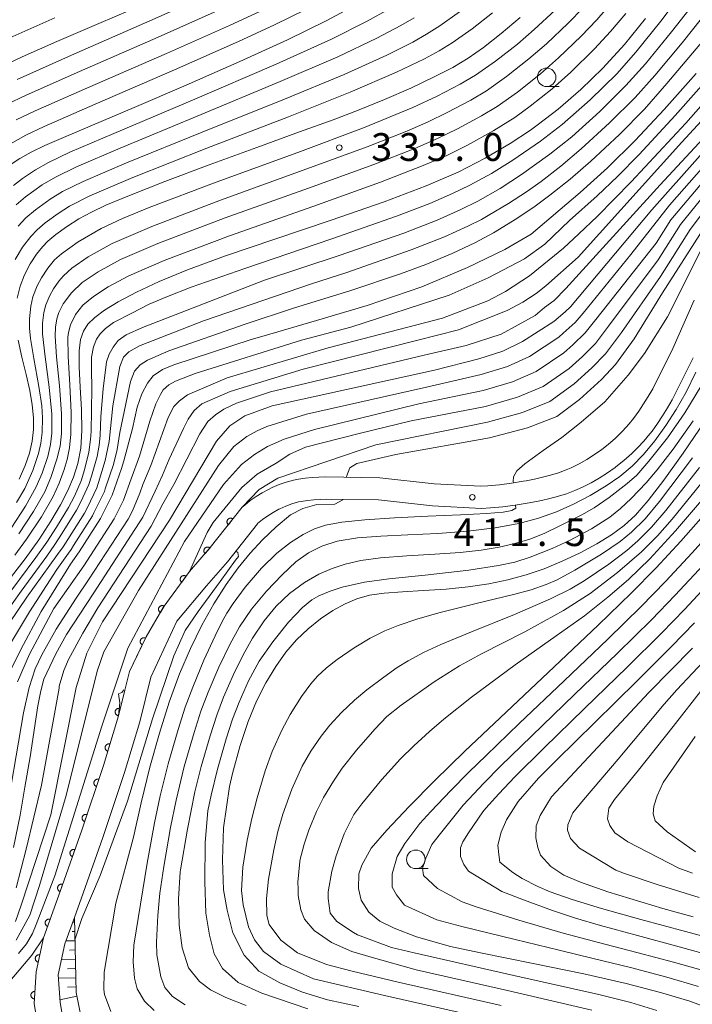
# Model space of a CAD drawing. Units: millimetres. Extents: x -66000 to -64000, y 25500 to 27000.
# Drawn here: x -65245 to -65154, y 25678 to 25811 of the extents above; entities that cross this region are included whole.
import ezdxf

# ---------------------------------------------------------------- set-up
doc = ezdxf.new("R2010")
doc.units = ezdxf.units.MM
for name, color, linetype, lineweight in [('210100_道路縁（街区線）', 7, 'Continuous', 15), ('610111_人工斜面(上)', 7, 'Continuous', 9), ('610199_人工斜面(中)', 7, 'Continuous', 9), ('611000_被覆(直)', 7, 'Continuous', 20), ('633100_広葉樹林', 7, 'Continuous', 9), ('710100_等高線（計曲線）', 7, 'Continuous', 20), ('710200_等高線（主曲線）', 7, 'Continuous', 9), ('731200_図化機測定による標高点', 7, 'Continuous', 20), ('731207_図化機測定による標高点（注記）', 7, 'Continuous', 20)]:
    doc.layers.add(name, color=color, linetype=linetype, lineweight=lineweight)
doc.styles.add('Style-WORKING', font='txt')

msp = doc.modelspace()

# ---------------------------------------------------------------- linework, layer by layer
at = {"layer": '210100_道路縁（街区線）', "flags": 128}
for points in [[(-65214.96, 25744.83), (-65214.62, 25745.14), (-65213.87, 25745.74), (-65213.08, 25746.29), (-65212.25, 25746.79), (-65211.41, 25747.25), (-65210.91, 25747.49), (-65209.98, 25747.9), (-65209.03, 25748.23), (-65208.05, 25748.5), (-65207.38, 25748.63), (-65206.46, 25748.76), (-65205.53, 25748.84), (-65204.6, 25748.89), (-65203.67, 25748.93), (-65196.4, 25748.82), (-65189.06, 25748.02), (-65182.75, 25747.7), (-65181.81, 25747.75), (-65180.22, 25747.88), (-65178.63, 25748.08), (-65177.06, 25748.34), (-65176.62, 25748.42), (-65175.52, 25748.64), (-65174.43, 25748.88), (-65173.35, 25749.16), (-65172.28, 25749.49), (-65171.24, 25749.88), (-65170.57, 25750.16), (-65169.49, 25750.7), (-65168.44, 25751.29), (-65167.43, 25751.94), (-65166.44, 25752.64), (-65165.58, 25753.32), (-65164.58, 25754.18), (-65163.64, 25755.11), (-65162.75, 25756.09), (-65162.15, 25756.83), (-65161.45, 25757.8), (-65160.79, 25758.79), (-65160.16, 25759.81), (-65159.55, 25760.83), (-65156.83, 25766.27), (-65153.97, 25772.8)], [(-65154.11, 25764.99), (-65156.95, 25759.32), (-65157.59, 25758.25), (-65158.25, 25757.18), (-65158.93, 25756.14), (-65159.66, 25755.13), (-65160.44, 25754.15), (-65160.46, 25754.13), (-65161.4, 25753.08), (-65162.4, 25752.09), (-65163.45, 25751.16), (-65164.55, 25750.29), (-65164.65, 25750.21), (-65165.69, 25749.47), (-65166.77, 25748.77), (-65167.89, 25748.13), (-65169.03, 25747.54), (-65170.08, 25747.08), (-65171.18, 25746.67), (-65172.3, 25746.32), (-65173.44, 25746.02), (-65174.58, 25745.76), (-65175.74, 25745.53), (-65176.5, 25745.38), (-65178.14, 25745.11), (-65179.79, 25744.9), (-65181.44, 25744.75), (-65182.65, 25744.69), (-65189.3, 25745.03), (-65196.58, 25745.82), (-65203.54, 25745.92), (-65204.41, 25745.89), (-65205.28, 25745.84), (-65206.15, 25745.76), (-65207.01, 25745.63), (-65207.37, 25745.55), (-65208.24, 25745.31), (-65209.08, 25745), (-65209.9, 25744.63), (-65210.02, 25744.56), (-65210.78, 25744.15), (-65211.52, 25743.69), (-65212.22, 25743.18), (-65212.88, 25742.63), (-65212.9, 25742.61), (-65216.95, 25737.48), (-65219.77, 25734.22), (-65223.78, 25729.44), (-65227.27, 25721.9), (-65228.77, 25715.89), (-65230.83, 25709.05), (-65233.78, 25700.25), (-65236.43, 25692.74), (-65237.6, 25689.45)], [(-65214.96, 25744.83), (-65219.26, 25739.39), (-65222.06, 25736.16), (-65225.61, 25731.31), (-65227.93, 25727.33), (-65228.72, 25725.68), (-65230.17, 25722.67), (-65230.8, 25720.14), (-65231.66, 25716.69), (-65233.69, 25709.96), (-65236.61, 25701.23), (-65239.26, 25693.74), (-65241.77, 25686.72), (-65242.78, 25682.12), (-65243.04, 25677.86)], [(-65237.6, 25689.45), (-65238.88, 25685.89), (-65239.8, 25681.7)], [(-65239.8, 25681.71), (-65239.52, 25678.05), (-65238.93, 25674.49)], [(-65243.04, 25677.86), (-65242.34, 25673.68), (-65242.1, 25672.92), (-65241.84, 25672.16), (-65241.53, 25671.42), (-65241.17, 25670.71), (-65240.89, 25670.25), (-65240.35, 25669.5), (-65239.77, 25668.79), (-65239.14, 25668.12), (-65238.48, 25667.47), (-65237.79, 25666.84), (-65237.24, 25666.35), (-65236.8, 25665.96), (-65236.35, 25665.57), (-65235.89, 25665.18), (-65235.42, 25664.82), (-65234.92, 25664.5), (-65234.4, 25664.23), (-65234.08, 25664.1), (-65233.44, 25663.91)]]:
    msp.add_lwpolyline(points, dxfattribs=at)
at = {"layer": '610111_人工斜面(上)', "flags": 128}
msp.add_lwpolyline([(-65237.6, 25689.45), (-65237.37, 25679.32), (-65236.58, 25675.53), (-65234.82, 25671.95), (-65231.81, 25670.02), (-65224.33, 25669.27), (-65216.86, 25668.52), (-65213.34, 25667.34)], dxfattribs=at)
at = {"layer": '610199_人工斜面(中)', "flags": 128}
for points in [[(-65237.59, 25688.83), (-65237.83, 25688.82)], [(-65237.56, 25687.58), (-65237.92, 25687.57)], [(-65237.53, 25686.33), (-65238.73, 25686.3)], [(-65237.5, 25685.08), (-65238.28, 25685.06)], [(-65237.47, 25683.83), (-65239.34, 25683.79)], [(-65237.44, 25682.58), (-65238.53, 25682.55)], [(-65237.41, 25681.33), (-65239.77, 25681.27)], [(-65237.38, 25680.08), (-65238.53, 25680.05)], [(-65237.27, 25678.84), (-65239.55, 25678.36)]]:
    msp.add_lwpolyline(points, dxfattribs=at)
at = {"layer": '611000_被覆(直)', "flags": 128}
for points in [[(-65214.96, 25744.83), (-65219.26, 25739.39), (-65222.06, 25736.16), (-65225.61, 25731.31), (-65227.93, 25727.33), (-65230.17, 25722.67)], [(-65216.2, 25743.26), (-65216.24, 25743.29), (-65216.27, 25743.31), (-65216.31, 25743.33), (-65216.35, 25743.34), (-65216.39, 25743.35), (-65216.44, 25743.36), (-65216.48, 25743.37), (-65216.53, 25743.37), (-65216.57, 25743.37), (-65216.61, 25743.36), (-65216.65, 25743.35), (-65216.69, 25743.33), (-65216.74, 25743.32), (-65216.77, 25743.29), (-65216.81, 25743.27), (-65216.84, 25743.24), (-65216.87, 25743.21), (-65216.9, 25743.18), (-65216.93, 25743.14), (-65216.95, 25743.11), (-65216.97, 25743.07), (-65216.99, 25743.03), (-65217, 25742.98), (-65217, 25742.94), (-65217.01, 25742.9), (-65217.01, 25742.85), (-65217.01, 25742.81), (-65217, 25742.77), (-65216.99, 25742.73), (-65216.98, 25742.68), (-65216.96, 25742.64), (-65216.94, 25742.61), (-65216.91, 25742.57), (-65216.88, 25742.54), (-65216.85, 25742.51), (-65216.82, 25742.48)], [(-65216.82, 25742.48), (-65216.2, 25743.26)], [(-65219.3, 25739.34), (-65219.34, 25739.37), (-65219.37, 25739.39), (-65219.41, 25739.41), (-65219.45, 25739.43), (-65219.49, 25739.44), (-65219.54, 25739.45), (-65219.58, 25739.46), (-65219.62, 25739.46), (-65219.67, 25739.46), (-65219.71, 25739.46), (-65219.75, 25739.45), (-65219.79, 25739.44), (-65219.84, 25739.42), (-65219.87, 25739.4), (-65219.91, 25739.38), (-65219.94, 25739.35), (-65219.98, 25739.32), (-65220.01, 25739.29), (-65220.04, 25739.26), (-65220.06, 25739.22), (-65220.08, 25739.18), (-65220.1, 25739.14), (-65220.11, 25739.1), (-65220.12, 25739.06), (-65220.13, 25739.01), (-65220.13, 25738.97), (-65220.13, 25738.93), (-65220.12, 25738.88), (-65220.12, 25738.84), (-65220.1, 25738.8), (-65220.09, 25738.76), (-65220.07, 25738.72), (-65220.04, 25738.68), (-65220.02, 25738.65), (-65219.99, 25738.62), (-65219.96, 25738.58)], [(-65219.96, 25738.58), (-65219.3, 25739.34)], [(-65222.53, 25735.52), (-65222.56, 25735.55), (-65222.6, 25735.57), (-65222.64, 25735.58), (-65222.68, 25735.6), (-65222.73, 25735.61), (-65222.77, 25735.62), (-65222.81, 25735.62), (-65222.86, 25735.62), (-65222.9, 25735.61), (-65222.94, 25735.6), (-65222.98, 25735.59), (-65223.02, 25735.58), (-65223.06, 25735.56), (-65223.1, 25735.53), (-65223.14, 25735.51), (-65223.17, 25735.48), (-65223.2, 25735.45), (-65223.23, 25735.41), (-65223.25, 25735.38), (-65223.27, 25735.34), (-65223.29, 25735.3), (-65223.3, 25735.26), (-65223.31, 25735.22), (-65223.32, 25735.17), (-65223.32, 25735.13), (-65223.32, 25735.08), (-65223.32, 25735.04), (-65223.31, 25735), (-65223.3, 25734.96), (-65223.28, 25734.92), (-65223.26, 25734.88), (-65223.24, 25734.84), (-65223.21, 25734.81), (-65223.18, 25734.77), (-65223.15, 25734.74), (-65223.12, 25734.72)], [(-65223.12, 25734.72), (-65222.53, 25735.52)], [(-65225.5, 25731.5), (-65225.54, 25731.52), (-65225.58, 25731.54), (-65225.62, 25731.55), (-65225.66, 25731.56), (-65225.71, 25731.57), (-65225.75, 25731.57), (-65225.79, 25731.57), (-65225.84, 25731.56), (-65225.88, 25731.55), (-65225.92, 25731.54), (-65225.96, 25731.52), (-65226, 25731.5), (-65226.04, 25731.48), (-65226.07, 25731.45), (-65226.1, 25731.42), (-65226.13, 25731.39), (-65226.16, 25731.36), (-65226.18, 25731.32), (-65226.2, 25731.28), (-65226.22, 25731.24), (-65226.23, 25731.2), (-65226.24, 25731.16), (-65226.25, 25731.11), (-65226.25, 25731.07), (-65226.25, 25731.03), (-65226.24, 25730.98), (-65226.24, 25730.94), (-65226.22, 25730.9), (-65226.21, 25730.86), (-65226.18, 25730.82), (-65226.16, 25730.78), (-65226.14, 25730.75), (-65226.11, 25730.72), (-65226.07, 25730.69), (-65226.04, 25730.66), (-65226, 25730.64)], [(-65226, 25730.64), (-65225.5, 25731.5)], [(-65228, 25727.17), (-65228.05, 25727.19), (-65228.09, 25727.2), (-65228.13, 25727.21), (-65228.17, 25727.22), (-65228.22, 25727.22), (-65228.26, 25727.22), (-65228.3, 25727.22), (-65228.35, 25727.21), (-65228.39, 25727.19), (-65228.43, 25727.18), (-65228.47, 25727.16), (-65228.5, 25727.14), (-65228.54, 25727.11), (-65228.57, 25727.08), (-65228.6, 25727.05), (-65228.63, 25727.01), (-65228.65, 25726.98), (-65228.67, 25726.94), (-65228.69, 25726.9), (-65228.7, 25726.86), (-65228.71, 25726.82), (-65228.72, 25726.77), (-65228.72, 25726.73), (-65228.72, 25726.69), (-65228.72, 25726.64), (-65228.71, 25726.6), (-65228.69, 25726.56), (-65228.68, 25726.52), (-65228.66, 25726.48), (-65228.64, 25726.44), (-65228.61, 25726.41), (-65228.58, 25726.37), (-65228.55, 25726.34), (-65228.51, 25726.32), (-65228.48, 25726.29), (-65228.44, 25726.27)], [(-65228.44, 25726.27), (-65228, 25727.17)], [(-65231.63, 25719.67), (-65231.45, 25718.42), (-65231.66, 25716.69), (-65233.69, 25709.96), (-65236.61, 25701.23), (-65239.26, 25693.74), (-65241.77, 25686.72), (-65242.78, 25682.12), (-65243.04, 25677.86)], [(-65231.54, 25717.69), (-65231.58, 25717.69), (-65231.63, 25717.69), (-65231.67, 25717.69), (-65231.71, 25717.68), (-65231.75, 25717.67), (-65231.8, 25717.65), (-65231.84, 25717.63), (-65231.87, 25717.61), (-65231.91, 25717.59), (-65231.94, 25717.56), (-65231.97, 25717.53), (-65232, 25717.49), (-65232.02, 25717.46), (-65232.05, 25717.42), (-65232.06, 25717.38), (-65232.08, 25717.34), (-65232.09, 25717.3), (-65232.1, 25717.25), (-65232.1, 25717.21), (-65232.1, 25717.17), (-65232.09, 25717.12), (-65232.09, 25717.08), (-65232.07, 25717.04), (-65232.06, 25717), (-65232.04, 25716.96), (-65232.02, 25716.92), (-65231.99, 25716.88), (-65231.96, 25716.85), (-65231.93, 25716.82), (-65231.9, 25716.79), (-65231.86, 25716.77), (-65231.82, 25716.75), (-65231.79, 25716.73), (-65231.75, 25716.71), (-65231.7, 25716.7), (-65231.66, 25716.7)], [(-65231.66, 25716.7), (-65231.54, 25717.69)], [(-65232.81, 25712.87), (-65232.86, 25712.88), (-65232.9, 25712.88), (-65232.94, 25712.89), (-65232.99, 25712.89), (-65233.03, 25712.88), (-65233.07, 25712.87), (-65233.11, 25712.86), (-65233.16, 25712.85), (-65233.19, 25712.83), (-65233.23, 25712.81), (-65233.27, 25712.78), (-65233.3, 25712.75), (-65233.33, 25712.72), (-65233.36, 25712.69), (-65233.38, 25712.65), (-65233.4, 25712.61), (-65233.42, 25712.57), (-65233.44, 25712.53), (-65233.45, 25712.49), (-65233.45, 25712.45), (-65233.46, 25712.4), (-65233.46, 25712.36), (-65233.45, 25712.32), (-65233.44, 25712.27), (-65233.43, 25712.23), (-65233.42, 25712.19), (-65233.4, 25712.15), (-65233.38, 25712.11), (-65233.35, 25712.08), (-65233.32, 25712.05), (-65233.29, 25712.01), (-65233.26, 25711.99), (-65233.22, 25711.96), (-65233.18, 25711.94), (-65233.14, 25711.92), (-65233.1, 25711.91)], [(-65233.1, 25711.91), (-65232.81, 25712.87)], [(-65234.31, 25708.1), (-65234.36, 25708.11), (-65234.4, 25708.12), (-65234.44, 25708.12), (-65234.49, 25708.12), (-65234.53, 25708.12), (-65234.57, 25708.11), (-65234.61, 25708.1), (-65234.66, 25708.09), (-65234.69, 25708.07), (-65234.73, 25708.05), (-65234.77, 25708.03), (-65234.8, 25708), (-65234.84, 25707.97), (-65234.86, 25707.93), (-65234.89, 25707.9), (-65234.91, 25707.86), (-65234.93, 25707.82), (-65234.95, 25707.78), (-65234.96, 25707.74), (-65234.97, 25707.7), (-65234.97, 25707.65), (-65234.97, 25707.61), (-65234.97, 25707.57), (-65234.96, 25707.52), (-65234.95, 25707.48), (-65234.94, 25707.44), (-65234.92, 25707.4), (-65234.9, 25707.36), (-65234.87, 25707.33), (-65234.85, 25707.29), (-65234.82, 25707.26), (-65234.78, 25707.23), (-65234.75, 25707.21), (-65234.71, 25707.18), (-65234.67, 25707.16), (-65234.63, 25707.15)], [(-65234.63, 25707.15), (-65234.31, 25708.1)], [(-65235.9, 25703.35), (-65235.94, 25703.37), (-65235.98, 25703.38), (-65236.03, 25703.38), (-65236.07, 25703.38), (-65236.11, 25703.38), (-65236.16, 25703.37), (-65236.2, 25703.36), (-65236.24, 25703.35), (-65236.28, 25703.33), (-65236.32, 25703.31), (-65236.36, 25703.28), (-65236.39, 25703.26), (-65236.42, 25703.22), (-65236.45, 25703.19), (-65236.48, 25703.16), (-65236.5, 25703.12), (-65236.52, 25703.08), (-65236.53, 25703.04), (-65236.54, 25703), (-65236.55, 25702.95), (-65236.56, 25702.91), (-65236.56, 25702.87), (-65236.55, 25702.82), (-65236.55, 25702.78), (-65236.54, 25702.74), (-65236.52, 25702.7), (-65236.51, 25702.66), (-65236.48, 25702.62), (-65236.46, 25702.58), (-65236.43, 25702.55), (-65236.4, 25702.52), (-65236.37, 25702.49), (-65236.33, 25702.46), (-65236.3, 25702.44), (-65236.26, 25702.42), (-65236.22, 25702.41)], [(-65236.22, 25702.41), (-65235.9, 25703.35)], [(-65237.53, 25698.63), (-65237.57, 25698.64), (-65237.62, 25698.65), (-65237.66, 25698.66), (-65237.7, 25698.66), (-65237.75, 25698.65), (-65237.79, 25698.65), (-65237.83, 25698.64), (-65237.87, 25698.62), (-65237.91, 25698.61), (-65237.95, 25698.59), (-65237.99, 25698.56), (-65238.02, 25698.54), (-65238.05, 25698.51), (-65238.08, 25698.48), (-65238.11, 25698.44), (-65238.13, 25698.4), (-65238.15, 25698.37), (-65238.17, 25698.32), (-65238.18, 25698.28), (-65238.19, 25698.24), (-65238.2, 25698.2), (-65238.2, 25698.15), (-65238.19, 25698.11), (-65238.19, 25698.07), (-65238.18, 25698.02), (-65238.17, 25697.98), (-65238.15, 25697.94), (-65238.13, 25697.9), (-65238.11, 25697.87), (-65238.08, 25697.83), (-65238.05, 25697.8), (-65238.02, 25697.77), (-65237.98, 25697.74), (-65237.94, 25697.72), (-65237.91, 25697.7), (-65237.86, 25697.69)], [(-65237.86, 25697.69), (-65237.53, 25698.63)], [(-65239.2, 25693.92), (-65239.24, 25693.93), (-65239.28, 25693.94), (-65239.32, 25693.94), (-65239.37, 25693.94), (-65239.41, 25693.94), (-65239.46, 25693.94), (-65239.5, 25693.93), (-65239.54, 25693.91), (-65239.58, 25693.9), (-65239.62, 25693.88), (-65239.66, 25693.85), (-65239.69, 25693.83), (-65239.72, 25693.8), (-65239.75, 25693.76), (-65239.78, 25693.73), (-65239.8, 25693.69), (-65239.82, 25693.65), (-65239.84, 25693.61), (-65239.85, 25693.57), (-65239.86, 25693.53), (-65239.86, 25693.49), (-65239.87, 25693.44), (-65239.86, 25693.4), (-65239.86, 25693.35), (-65239.85, 25693.31), (-65239.84, 25693.27), (-65239.82, 25693.23), (-65239.8, 25693.19), (-65239.77, 25693.15), (-65239.75, 25693.12), (-65239.72, 25693.09), (-65239.68, 25693.06), (-65239.65, 25693.03), (-65239.61, 25693.01), (-65239.57, 25692.99), (-65239.53, 25692.97)], [(-65239.53, 25692.97), (-65239.2, 25693.92)], [(-65240.88, 25689.21), (-65240.92, 25689.22), (-65240.97, 25689.23), (-65241.01, 25689.23), (-65241.05, 25689.24), (-65241.1, 25689.23), (-65241.14, 25689.23), (-65241.18, 25689.22), (-65241.22, 25689.2), (-65241.26, 25689.19), (-65241.3, 25689.17), (-65241.34, 25689.14), (-65241.37, 25689.12), (-65241.41, 25689.09), (-65241.43, 25689.06), (-65241.46, 25689.02), (-65241.48, 25688.98), (-65241.5, 25688.94), (-65241.52, 25688.9), (-65241.53, 25688.86), (-65241.54, 25688.82), (-65241.55, 25688.78), (-65241.55, 25688.73), (-65241.55, 25688.69), (-65241.54, 25688.65), (-65241.53, 25688.6), (-65241.52, 25688.56), (-65241.5, 25688.52), (-65241.48, 25688.48), (-65241.46, 25688.45), (-65241.43, 25688.41), (-65241.4, 25688.38), (-65241.37, 25688.35), (-65241.33, 25688.32), (-65241.3, 25688.3), (-65241.26, 25688.28), (-65241.22, 25688.26)], [(-65241.22, 25688.26), (-65240.88, 25689.21)], [(-65242.28, 25684.42), (-65242.32, 25684.42), (-65242.36, 25684.43), (-65242.41, 25684.43), (-65242.45, 25684.42), (-65242.49, 25684.42), (-65242.54, 25684.4), (-65242.58, 25684.39), (-65242.62, 25684.37), (-65242.65, 25684.35), (-65242.69, 25684.32), (-65242.72, 25684.3), (-65242.75, 25684.26), (-65242.78, 25684.23), (-65242.81, 25684.19), (-65242.83, 25684.16), (-65242.85, 25684.12), (-65242.86, 25684.08), (-65242.87, 25684.03), (-65242.88, 25683.99), (-65242.88, 25683.95), (-65242.88, 25683.9), (-65242.88, 25683.86), (-65242.87, 25683.82), (-65242.86, 25683.78), (-65242.85, 25683.74), (-65242.83, 25683.7), (-65242.81, 25683.66), (-65242.78, 25683.62), (-65242.75, 25683.59), (-65242.72, 25683.56), (-65242.69, 25683.53), (-65242.65, 25683.51), (-65242.61, 25683.48), (-65242.57, 25683.47), (-65242.53, 25683.45), (-65242.49, 25683.44)], [(-65242.49, 25683.44), (-65242.28, 25684.42)], [(-65242.94, 25679.48), (-65242.99, 25679.48), (-65243.03, 25679.47), (-65243.07, 25679.47), (-65243.11, 25679.46), (-65243.16, 25679.44), (-65243.19, 25679.42), (-65243.23, 25679.4), (-65243.27, 25679.38), (-65243.3, 25679.35), (-65243.34, 25679.32), (-65243.36, 25679.29), (-65243.39, 25679.25), (-65243.41, 25679.21), (-65243.43, 25679.17), (-65243.45, 25679.13), (-65243.46, 25679.09), (-65243.47, 25679.05), (-65243.47, 25679.01), (-65243.47, 25678.96), (-65243.47, 25678.92), (-65243.46, 25678.88), (-65243.45, 25678.83), (-65243.44, 25678.79), (-65243.42, 25678.75), (-65243.4, 25678.72), (-65243.37, 25678.68), (-65243.35, 25678.64), (-65243.32, 25678.61), (-65243.28, 25678.58), (-65243.25, 25678.56), (-65243.21, 25678.54), (-65243.17, 25678.52), (-65243.13, 25678.5), (-65243.09, 25678.49), (-65243.05, 25678.48), (-65243, 25678.48)], [(-65243, 25678.48), (-65242.94, 25679.48)]]:
    msp.add_lwpolyline(points, dxfattribs=at)
at = {"layer": '633100_広葉樹林'}
for p, q in [((-65173.88, 25801.63), (-65172.21, 25801.63)), ((-65191.53, 25696.06), (-65189.87, 25696.06))]:
    msp.add_line(p, q, dxfattribs=at)
for centre in [(-65173.88, 25802.88), (-65191.53, 25697.31)]:
    msp.add_circle(centre, 1.25, dxfattribs=at)
at = {"layer": '710100_等高線（計曲線）', "flags": 128}
for points in [[(-65227.98, 25812.86), (-65234.3, 25810.13), (-65239.97, 25807.69), (-65244.63, 25805.63), (-65248.27, 25803.92)], [(-65246.38, 25790.97), (-65244.95, 25791.91), (-65243.42, 25792.77), (-65241.61, 25793.65), (-65239.07, 25794.77), (-65235.17, 25796.43), (-65229.53, 25798.82), (-65222.54, 25801.82), (-65215.3, 25804.99), (-65208.86, 25807.93), (-65203.56, 25810.53), (-65199.26, 25812.86)], [(-65160.53, 25810.83), (-65163.39, 25807.3), (-65166.3, 25804.11), (-65169.27, 25801.22), (-65172.34, 25798.58), (-65174.97, 25796.53), (-65176.04, 25795.76), (-65178.79, 25793.96), (-65182.18, 25791.95), (-65185.8, 25790.09), (-65190.13, 25788.21), (-65195.81, 25786.08), (-65202.95, 25783.6), (-65210.55, 25781.03), (-65217.21, 25778.76), (-65222.32, 25776.89), (-65226.18, 25775.31), (-65229.24, 25773.87), (-65231.69, 25772.57), (-65233.54, 25771.44), (-65234.86, 25770.46), (-65235.77, 25769.55), (-65236.39, 25768.61), (-65236.78, 25767.49), (-65236.96, 25765.95), (-65236.96, 25763.8), (-65236.83, 25761.05), (-65236.66, 25758.02), (-65236.6, 25755.21), (-65236.75, 25752.81), (-65237.14, 25750.76), (-65237.73, 25748.89), (-65238.48, 25747.09), (-65239.46, 25745.18), (-65240.77, 25742.98), (-65242.42, 25740.46), (-65244.25, 25737.87), (-65246.08, 25735.51)], [(-65245.56, 25688.93), (-65244.78, 25691.13), (-65240.8, 25703.31), (-65237.36, 25720.52), (-65235.91, 25725.13), (-65233.83, 25729.37), (-65224.79, 25743.1), (-65222.65, 25746.64), (-65218.44, 25753.74), (-65216.62, 25755.84), (-65214.62, 25757.19), (-65210.93, 25758.54), (-65189.03, 25763.35), (-65183.02, 25764.88), (-65179.81, 25765.93), (-65177.13, 25767.21), (-65172.92, 25769.9), (-65171.38, 25771.2), (-65170.66, 25771.9), (-65159.68, 25784.97), (-65153.15, 25792.3), (-65146.14, 25799.75), (-65134.3, 25811.85)], [(-65245.32, 25773.06), (-65244.92, 25774.7), (-65244.34, 25776.23), (-65243.59, 25777.68), (-65242.71, 25778.99), (-65241.91, 25780.01), (-65241.19, 25780.75), (-65240.12, 25781.65), (-65238.66, 25782.71), (-65236.99, 25783.76), (-65235.31, 25784.68), (-65233.35, 25785.6), (-65230.18, 25786.92), (-65225.4, 25788.81), (-65219.4, 25791.06), (-65213, 25793.4), (-65207.21, 25795.5), (-65202.69, 25797.15), (-65199.18, 25798.49), (-65195.76, 25799.89), (-65192.22, 25801.43), (-65189.04, 25802.92), (-65186.53, 25804.22), (-65184.48, 25805.46), (-65182.4, 25806.92), (-65180.02, 25808.77), (-65177.46, 25810.93)], [(-65124.24, 25811.15), (-65127.26, 25807.74), (-65129.88, 25804.93), (-65132.98, 25801.88), (-65137.51, 25797.89), (-65142.25, 25793.51), (-65146.74, 25789.52), (-65148.73, 25787.64), (-65150.85, 25785.12), (-65153.22, 25781.68), (-65158.24, 25773.77), (-65162.09, 25767.56), (-65164.58, 25764.12), (-65166.47, 25762.08), (-65169.46, 25759.39), (-65172.5, 25757.11), (-65176.46, 25755.54), (-65181.57, 25754.19), (-65194.24, 25751.95), (-65199.5, 25750.76), (-65200.45, 25750.16), (-65200.9, 25748.97), (-65200.91, 25748.88)], [(-65246.71, 25721.79), (-65244.85, 25725.65), (-65242.07, 25730.77), (-65238.13, 25737.16), (-65236.94, 25738.83), (-65234.07, 25743.31), (-65232.5, 25746.49), (-65231.24, 25750.06), (-65230.93, 25751.11), (-65229.76, 25755.46), (-65229.12, 25758.37), (-65228.48, 25760.16), (-65227.72, 25761.6), (-65226.95, 25762.56), (-65225.7, 25763.42), (-65224.2, 25764.06), (-65213.77, 25767.49), (-65212.01, 25768), (-65204.94, 25770.04), (-65198.1, 25772.07), (-65190.71, 25774.58), (-65184.55, 25777.21), (-65179.5, 25779.62), (-65175.97, 25781.72), (-65169.37, 25787.33), (-65165.69, 25790.65), (-65161.94, 25794.34), (-65158.01, 25798.54), (-65153.72, 25803.4)], [(-65245.05, 25748.62), (-65244.24, 25750.46), (-65243.67, 25752.14), (-65243.32, 25753.74), (-65243.13, 25755.32), (-65243.12, 25756.93), (-65243.28, 25758.65), (-65243.63, 25760.59), (-65244.13, 25762.77), (-65244.7, 25765.11), (-65245.19, 25767.39)], [(-65199.21, 25677.44), (-65203.45, 25678.36), (-65206.8, 25679.39), (-65209.89, 25680.63), (-65212.73, 25682.21), (-65214.69, 25684.36), (-65216.21, 25687.39), (-65216.97, 25690.43), (-65217.47, 25693.21), (-65217.6, 25697.26), (-65217.47, 25701.56), (-65216.68, 25707.14), (-65216.28, 25708.89), (-65215.24, 25712.67), (-65214.16, 25715.9), (-65213.01, 25718.67), (-65211.76, 25721.14), (-65210.44, 25723.34), (-65209.07, 25725.27), (-65207.62, 25726.94), (-65206.07, 25728.43), (-65204.41, 25729.76), (-65202.71, 25730.9), (-65201.06, 25731.82), (-65199.47, 25732.49), (-65197.8, 25732.95), (-65195.8, 25733.24), (-65193.35, 25733.44), (-65190.49, 25733.6), (-65187.45, 25733.79), (-65184.48, 25734.08), (-65181.69, 25734.49), (-65179.11, 25735.03), (-65176.65, 25735.7), (-65174.23, 25736.53), (-65171.78, 25737.54), (-65169.35, 25738.7), (-65167.09, 25739.92), (-65165.12, 25741.13), (-65163.44, 25742.36), (-65161.88, 25743.79), (-65160.18, 25745.73), (-65158.08, 25748.48), (-65155.48, 25752.13), (-65152.49, 25756.51)], [(-65232.67, 25676.76), (-65233.53, 25679.07), (-65233.63, 25679.74), (-65233.59, 25682.1), (-65232.01, 25691.38), (-65229.63, 25700.3), (-65228.61, 25704.94), (-65227.42, 25709.73), (-65226.13, 25714.33), (-65224.8, 25718.54), (-65223.41, 25722.33), (-65221.95, 25725.76), (-65220.4, 25728.91), (-65218.78, 25731.8), (-65217.14, 25734.39), (-65215.51, 25736.66), (-65213.88, 25738.65), (-65212.23, 25740.43), (-65210.39, 25742.2), (-65208.45, 25743.81), (-65206.77, 25744.67), (-65204.9, 25745.19), (-65202.47, 25745.26), (-65201.39, 25745.82), (-65201.38, 25745.89)], [(-65151.18, 25676.92), (-65154.58, 25678.15), (-65158.5, 25679.35), (-65163.15, 25680.55), (-65168.87, 25681.85), (-65175.69, 25683.26), (-65182.79, 25684.7), (-65186.85, 25685.54), (-65191.46, 25686.87), (-65194.47, 25688.02), (-65196.39, 25688.98), (-65197.86, 25690.19), (-65198.89, 25691.79), (-65199.27, 25693.39), (-65199.21, 25695.37), (-65198.82, 25696.53), (-65197.54, 25698.82), (-65195.44, 25701.23), (-65192.45, 25704.43), (-65189.02, 25707.92), (-65184.9, 25711.92), (-65179.36, 25717.17), (-65172.88, 25723.28), (-65166.93, 25728.92), (-65162.47, 25733.24), (-65159.11, 25736.65), (-65155.76, 25740.28), (-65151.73, 25744.84)], [(-65154.12, 25689.57), (-65158.19, 25690.67), (-65165.63, 25692.91), (-65169.3, 25694.22), (-65171.57, 25695.18), (-65173.3, 25696.33), (-65174.71, 25697.87), (-65175.09, 25698.89), (-65175.35, 25700.23), (-65175.28, 25701.83), (-65174.77, 25703.24), (-65173.24, 25705.74), (-65160.09, 25719.84), (-65154.2, 25725.83)]]:
    msp.add_lwpolyline(points, dxfattribs=at)
at = {"layer": '710200_等高線（主曲線）', "flags": 128}
for points in [[(-65156.08, 25813.63), (-65158.46, 25810.45), (-65161.83, 25806.28), (-65164.43, 25803.36), (-65168.01, 25799.83), (-65171.79, 25796.49), (-65174.69, 25794.25), (-65178.43, 25791.67), (-65181.31, 25789.9), (-65184.25, 25788.31), (-65186.6, 25787.17), (-65189.66, 25785.86), (-65194.14, 25784.14), (-65202.87, 25781.06), (-65214.59, 25777.08), (-65221.83, 25774.54), (-65225.06, 25773.31), (-65227.51, 25772.25), (-65229.87, 25771.04), (-65232.33, 25769.78), (-65233.39, 25768.99), (-65234.11, 25768.26), (-65234.61, 25767.51), (-65235.03, 25766.48), (-65235.31, 25765.09), (-65235.31, 25763.37), (-65235.27, 25760.93), (-65235.29, 25757.93), (-65235.36, 25755.05), (-65235.43, 25753.97), (-65235.65, 25752.26), (-65236.22, 25749.9), (-65236.68, 25748.41), (-65237.6, 25746.33), (-65238.39, 25744.81), (-65240.01, 25742.15), (-65241.32, 25740.13), (-65242.79, 25738.06), (-65246.16, 25733.51)], [(-65219.17, 25814.18), (-65227.41, 25810.48), (-65237.97, 25805.86), (-65245.33, 25802.58)], [(-65247.19, 25730.11), (-65244.78, 25733.51), (-65241.33, 25738.25), (-65240.23, 25739.81), (-65239.24, 25741.32), (-65237.31, 25744.43), (-65236.72, 25745.58), (-65235.64, 25747.93), (-65235.29, 25749.05), (-65234.55, 25751.71), (-65234.26, 25753.23), (-65234.13, 25754.52), (-65234.03, 25757.11), (-65233.72, 25760.81), (-65233.28, 25764.48), (-65232.9, 25765.5), (-65232.39, 25766.43), (-65231.71, 25767.35), (-65230.63, 25768.12), (-65228.39, 25769.11), (-65211.93, 25775.48), (-65201.86, 25778.81), (-65193.14, 25781.86), (-65188.65, 25783.6), (-65185.56, 25784.98), (-65183.18, 25786.17), (-65180.17, 25787.87), (-65177.25, 25789.74), (-65173.45, 25792.48), (-65170.5, 25794.85), (-65166.69, 25798.27), (-65163.18, 25801.77), (-65160.56, 25804.7), (-65157.02, 25809), (-65154.53, 25812.22)], [(-65168.97, 25812.24), (-65170.97, 25810.2), (-65173.91, 25807.4), (-65176.27, 25805.35), (-65179.29, 25802.97), (-65182, 25801.06), (-65184.12, 25799.8), (-65187.28, 25798.12), (-65189.85, 25796.88), (-65192.75, 25795.61), (-65198.09, 25793.49), (-65206.74, 25790.32), (-65217.87, 25786.3), (-65227.17, 25782.76), (-65232.51, 25780.44), (-65235.74, 25778.66), (-65237.94, 25777.11), (-65239.08, 25776.1), (-65239.7, 25775.38), (-65240.42, 25774.34), (-65240.93, 25773.41), (-65241.44, 25772.17), (-65241.72, 25771.12), (-65241.91, 25769.71), (-65241.9, 25768.25), (-65241.54, 25765.13), (-65240.99, 25761.07), (-65240.64, 25757.42), (-65240.65, 25754.85), (-65240.83, 25753.29), (-65241.19, 25751.7), (-65241.94, 25749.43), (-65242.74, 25747.61), (-65244.21, 25744.97), (-65246.13, 25742.03)], [(-65165.14, 25812.93), (-65167.12, 25810.64), (-65169.2, 25808.45), (-65172.27, 25805.49), (-65174.71, 25803.34), (-65177.81, 25800.89), (-65180.54, 25798.95), (-65182.68, 25797.66), (-65185.93, 25795.91), (-65188.6, 25794.61), (-65191.65, 25793.28), (-65197.19, 25791.09), (-65206.03, 25787.89), (-65217.27, 25783.89), (-65226.34, 25780.46), (-65231.37, 25778.27), (-65234.39, 25776.63), (-65236.53, 25775.16), (-65238.01, 25773.77), (-65239.1, 25772.28), (-65239.69, 25771.12), (-65239.96, 25770.27), (-65240.17, 25769.14), (-65240.2, 25767.93), (-65240, 25765.16), (-65239.6, 25761.21), (-65239.33, 25757.51), (-65239.36, 25754.78), (-65239.54, 25753.07), (-65239.95, 25751.32), (-65240.76, 25748.85), (-65241.61, 25746.94), (-65243.13, 25744.25), (-65245.09, 25741.27)], [(-65248.84, 25725.62), (-65244.01, 25732.7), (-65239.86, 25738.45), (-65239.13, 25739.48), (-65238.47, 25740.49), (-65236.23, 25744.06), (-65235.84, 25744.82), (-65234.59, 25747.45), (-65234.36, 25748.2), (-65233.45, 25751.16), (-65232.9, 25753.71), (-65232.41, 25758.55), (-65231.46, 25763.83), (-65230.98, 25765.11), (-65230.27, 25765.82), (-65228.8, 25766.62), (-65220.17, 25770.01), (-65205.62, 25775.01), (-65200.84, 25776.55), (-65192.14, 25779.58), (-65187.65, 25781.35), (-65184.53, 25782.78), (-65182.69, 25783.7), (-65181.78, 25784.21), (-65179.04, 25785.84), (-65176.58, 25787.43), (-65174.63, 25788.82), (-65171.95, 25790.9), (-65169.2, 25793.21), (-65165.38, 25796.72), (-65161.94, 25800.17), (-65159.3, 25803.12), (-65155.59, 25807.55), (-65152.98, 25810.81)], [(-65217.93, 25812.02), (-65226.3, 25808.28), (-65236.9, 25803.65), (-65244.12, 25800.46), (-65246.74, 25799.22)], [(-65246.71, 25808.01), (-65240.25, 25810.92)], [(-65246.22, 25793.91), (-65244.16, 25795.07), (-65241.68, 25796.23), (-65234.78, 25799.25), (-65224.08, 25803.88), (-65215.44, 25807.71), (-65210.61, 25809.94), (-65206.46, 25812)], [(-65245.84, 25788.26), (-65244.59, 25789.22), (-65242.83, 25790.39), (-65241.11, 25791.37), (-65238.23, 25792.75), (-65232.3, 25795.3), (-65221.68, 25799.8), (-65210.37, 25804.66), (-65202.92, 25808.04), (-65198.1, 25810.46), (-65195.17, 25812.09)], [(-65163.21, 25811.49), (-65165.26, 25809.04), (-65167.44, 25806.7), (-65170.62, 25803.58), (-65173.15, 25801.33), (-65176.1, 25798.96), (-65178.15, 25797.47), (-65181, 25795.69), (-65184.58, 25793.71), (-65187.35, 25792.34), (-65190.54, 25790.95), (-65196.29, 25788.7), (-65205.31, 25785.47), (-65216.67, 25781.47), (-65225.5, 25778.15), (-65230.24, 25776.1), (-65233.04, 25774.6), (-65235.04, 25773.3), (-65236.44, 25772.12), (-65237.45, 25770.87), (-65238.13, 25769.48), (-65238.39, 25768.41), (-65238.47, 25767.78), (-65238.46, 25765.19), (-65238.22, 25761.35), (-65238.02, 25757.61), (-65238.06, 25754.71), (-65238.26, 25752.85), (-65238.58, 25751.29), (-65238.97, 25749.93), (-65239.64, 25748.09), (-65240.48, 25746.28), (-65242.05, 25743.53), (-65244.05, 25740.51), (-65245.63, 25738.36)], [(-65245.61, 25778.3), (-65244.61, 25779.94), (-65243.5, 25781.41), (-65242.64, 25782.31), (-65241.56, 25783.22), (-65239.8, 25784.51), (-65238.26, 25785.47), (-65235.51, 25786.86), (-65229.71, 25789.35), (-65219.72, 25793.3), (-65208.71, 25797.54), (-65200.37, 25800.85), (-65194.14, 25803.55), (-65190.34, 25805.38), (-65188.38, 25806.44), (-65186.62, 25807.55), (-65183.94, 25809.43), (-65181.2, 25811.58)], [(-65191.77, 25810.91), (-65193.56, 25809.85), (-65196.78, 25808.15), (-65202.07, 25805.64), (-65209.82, 25802.29), (-65221.02, 25797.63), (-65231.44, 25793.32), (-65237.32, 25790.78), (-65240.16, 25789.4), (-65241.93, 25788.34), (-65244.19, 25786.73), (-65245.48, 25785.68)], [(-65211.91, 25812.09), (-65216.69, 25809.87), (-65225.19, 25806.08), (-65235.84, 25801.45), (-65242.9, 25798.35), (-65245.45, 25797.14)], [(-65245.4, 25745.47), (-65244.31, 25747.39), (-65243.22, 25749.78), (-65242.44, 25752.08), (-65242.11, 25753.51), (-65241.95, 25754.91), (-65241.9, 25756.9), (-65242, 25758.51), (-65242.39, 25761.13), (-65243.07, 25764.9), (-65243.51, 25767.6), (-65243.66, 25769.01), (-65243.66, 25770.28), (-65243.48, 25771.97), (-65243.19, 25773.23), (-65242.63, 25774.72), (-65242.06, 25775.82), (-65241.19, 25777.13), (-65240.29, 25778.22), (-65239.35, 25779.07), (-65237.1, 25780.68), (-65234.01, 25782.47), (-65231.12, 25783.83), (-65227.51, 25785.29), (-65218.46, 25788.72), (-65207.45, 25792.74), (-65198.6, 25796.06), (-65191.93, 25798.81), (-65188.64, 25800.32), (-65185.56, 25801.93), (-65183.47, 25803.17), (-65180.78, 25805.05), (-65177.83, 25807.36), (-65175.56, 25809.31), (-65172.73, 25811.94)], [(-65245.18, 25782.8), (-65244.15, 25783.9), (-65242.87, 25784.98), (-65240.86, 25786.42), (-65239.21, 25787.44), (-65236.42, 25788.82), (-65230.57, 25791.34), (-65220.37, 25795.47), (-65209.27, 25799.92), (-65201.22, 25803.24), (-65195.46, 25805.85), (-65191.95, 25807.62), (-65190.08, 25808.68), (-65188.3, 25809.82), (-65185.62, 25811.73)], [(-65125.9, 25811.9), (-65128.04, 25809.2), (-65130.77, 25806.31), (-65133.25, 25803.88), (-65139.24, 25798.26), (-65143.02, 25794.76), (-65146.62, 25791.56), (-65149.61, 25788.57), (-65151.31, 25786.55), (-65154.51, 25782.33), (-65158.53, 25776.01), (-65163.8, 25768.43), (-65165.94, 25765.53), (-65167.76, 25763.65), (-65170.15, 25761.49), (-65173.43, 25759.13), (-65177.13, 25757.62), (-65181.86, 25756.32), (-65196.91, 25753.26), (-65210.16, 25748.75), (-65212.69, 25747.22), (-65214.96, 25744.83)], [(-65178.37, 25748.12), (-65178.39, 25748.32), (-65178.34, 25748.93), (-65177.88, 25749.76), (-65176.84, 25750.71), (-65174.33, 25752.49), (-65171.85, 25754.25), (-65169.22, 25756.34), (-65166.03, 25759.06), (-65162.87, 25762.67), (-65160.66, 25765.59), (-65157.59, 25770.56), (-65152.07, 25781.48), (-65150.34, 25784.04), (-65148.42, 25786.44), (-65147.46, 25787.44), (-65146.36, 25788.39), (-65139.51, 25794.26), (-65133.58, 25799.39), (-65126.66, 25805.93), (-65124.02, 25808.9), (-65122.16, 25811.08)], [(-65152.22, 25808.47), (-65157.64, 25802.02), (-65160.69, 25798.58), (-65164.06, 25795.16), (-65167.91, 25791.57), (-65170.7, 25789.14), (-65173.43, 25786.95), (-65175.41, 25785.48), (-65177.91, 25783.81), (-65181.03, 25781.9), (-65183.49, 25780.58), (-65186.64, 25779.1), (-65190.16, 25777.63), (-65193.59, 25776.35), (-65200.28, 25774.12), (-65208.02, 25771.7), (-65214.57, 25769.56), (-65224.84, 25765.95), (-65227.72, 25764.7), (-65228.71, 25764.06), (-65229.48, 25763.2), (-65230.05, 25761.82), (-65231.45, 25754.95), (-65231.82, 25752.64), (-65232.34, 25750.61), (-65233.43, 25747.34), (-65233.55, 25746.97), (-65234.96, 25744.07), (-65235.15, 25743.68), (-65237.71, 25739.66), (-65238.04, 25739.15), (-65238.4, 25738.64), (-65239.98, 25736.44), (-65243.65, 25730.74), (-65247.45, 25724.42)], [(-65146.66, 25806.25), (-65155.12, 25796.69), (-65162.47, 25788.76), (-65167.08, 25784.09), (-65169.53, 25781.77), (-65171.6, 25779.83), (-65176.21, 25776.1), (-65179.44, 25773.95), (-65181.8, 25772.69), (-65187.92, 25770.36), (-65203.38, 25766.35), (-65216.97, 25762.33), (-65222.34, 25760), (-65223.43, 25759.2), (-65224.17, 25758.43), (-65224.93, 25756.96), (-65227.28, 25750.47), (-65228.36, 25747.92), (-65228.78, 25746.73), (-65229.78, 25744.35), (-65230.36, 25743.23), (-65235.7, 25735.04), (-65237.36, 25732.58), (-65240.06, 25728.36), (-65241.99, 25724.91), (-65242.89, 25723.03), (-65243.72, 25720.5), (-65244.48, 25717.08), (-65247.1, 25701.52)], [(-65245.8, 25698.92), (-65244.91, 25703.28), (-65244.3, 25707.07), (-65243.58, 25711.14), (-65242.52, 25718.04), (-65242.11, 25720.05), (-65241.72, 25721.65), (-65240.09, 25725.03), (-65238.66, 25727.65), (-65235.07, 25733.15), (-65228.35, 25743.5), (-65226.72, 25746.99), (-65225.73, 25749.19), (-65224.81, 25751.34), (-65222.89, 25755.46), (-65222.25, 25756.74), (-65221.45, 25757.89), (-65220.39, 25758.81), (-65216.59, 25760.48), (-65206.74, 25763.49), (-65191.44, 25767.35), (-65185.76, 25768.77), (-65179.2, 25771.42), (-65177.07, 25772.52), (-65175.3, 25773.68), (-65174.01, 25774.71), (-65169.64, 25778.62), (-65155.65, 25794.13), (-65145.05, 25805.58)], [(-65151.22, 25803.7), (-65156.53, 25797.72), (-65161.41, 25792.46), (-65164.32, 25789.49), (-65167.06, 25786.88), (-65170.8, 25783.53), (-65174.13, 25780.36), (-65176.85, 25778.37), (-65181.76, 25775.8), (-65187.03, 25773.47), (-65200.28, 25769.15), (-65206.97, 25767.38), (-65221.32, 25762.88), (-65223.94, 25761.88), (-65224.87, 25761.37), (-65225.61, 25760.67), (-65225.99, 25760.06), (-65226.63, 25758.78), (-65227.4, 25756.48), (-65228.82, 25751.75), (-65229.95, 25748.67), (-65230.96, 25745.81), (-65232.22, 25743.27), (-65236.32, 25736.94), (-65240.36, 25731.16), (-65243.65, 25724.99), (-65245.3, 25721.26)], [(-65148.1, 25799.64), (-65158.54, 25788.36), (-65171.28, 25774.38), (-65172.88, 25772.74), (-65174.19, 25771.8), (-65175.45, 25770.71), (-65180.03, 25768.19), (-65184.76, 25766.67), (-65190.39, 25765.35), (-65211.14, 25760.43), (-65215.73, 25758.91), (-65217.43, 25758.08), (-65218.54, 25757.32), (-65219.59, 25756.41), (-65220.68, 25754.76), (-65224.19, 25747.92), (-65225.69, 25745.29), (-65227.24, 25742.28), (-65234.45, 25731.26), (-65236.44, 25727.82), (-65238.39, 25724.29), (-65239.01, 25722.81), (-65239.65, 25720.69), (-65239.66, 25720.4), (-65242.04, 25707.34), (-65244.09, 25698.69), (-65245.48, 25693.46)], [(-65245.48, 25686.38), (-65243.63, 25689.78), (-65242.32, 25693.77), (-65238.72, 25705.91), (-65234.55, 25722.73), (-65233.61, 25725.34), (-65228.94, 25733.58), (-65218.14, 25750.48), (-65216.08, 25753.06), (-65214.32, 25754.38), (-65212.93, 25755.17), (-65211.65, 25755.72), (-65206.28, 25757.4), (-65190.07, 25761.07), (-65182.73, 25762.74), (-65179.14, 25763.85), (-65176.2, 25765.19), (-65172.23, 25767.8), (-65171.63, 25768.34), (-65170.02, 25769.79), (-65168.95, 25771.04), (-65162.53, 25778.98), (-65157.29, 25785.63), (-65152.69, 25790.86)], [(-65152.23, 25789.43), (-65157.1, 25783.65), (-65159.11, 25780.49), (-65167.23, 25770.17), (-65168.66, 25768.37), (-65170.34, 25766.78), (-65171.54, 25765.7), (-65175.28, 25763.17), (-65178.47, 25761.77), (-65182.44, 25760.6), (-65191.11, 25758.79), (-65205.22, 25755.35), (-65209.29, 25754.05), (-65211.56, 25753.03), (-65213.3, 25751.98), (-65215.07, 25750.63), (-65217.5, 25747.89), (-65222.75, 25740.23), (-65230.39, 25725.8), (-65233.9, 25715.27), (-65240.24, 25695.09), (-65242.78, 25688.51), (-65243.26, 25687.28), (-65244.07, 25685.92), (-65245.13, 25684.61)], [(-65222.06, 25736.16), (-65219.68, 25741.42), (-65218.88, 25742.76), (-65215.01, 25747.52), (-65212.94, 25749.29), (-65210.36, 25750.79), (-65208.55, 25751.99), (-65206.43, 25752.94), (-65199.17, 25754.81), (-65192.15, 25756.51), (-65182.15, 25758.46), (-65177.8, 25759.7), (-65174.35, 25761.15), (-65170.84, 25763.59), (-65169.05, 25765.21), (-65167.3, 25766.95), (-65165.52, 25769.3), (-65158.82, 25778.25), (-65155.8, 25782.99), (-65151.77, 25787.99)], [(-65222.64, 25677.69), (-65224.37, 25678.8), (-65225.38, 25680), (-65225.95, 25681.45), (-65226.49, 25684.42), (-65226.52, 25686.11), (-65226.36, 25689.74), (-65226.07, 25692.76), (-65225.54, 25696.35), (-65224.62, 25701.61), (-65223.88, 25705.3), (-65222.77, 25709.82), (-65221.46, 25714.42), (-65220.52, 25717.31), (-65219.55, 25719.88), (-65218.12, 25723.25), (-65216.63, 25726.29), (-65215.32, 25728.69), (-65213.71, 25731.09), (-65211.69, 25733.49), (-65209.58, 25735.71), (-65207.7, 25737.46), (-65206.03, 25738.67), (-65204.21, 25739.59), (-65202.16, 25740.27), (-65199.41, 25740.72), (-65196.27, 25740.95), (-65192.63, 25741.11), (-65188.58, 25741.31), (-65184.51, 25741.63), (-65180.81, 25742.08), (-65177.64, 25742.66), (-65174.96, 25743.37), (-65172.57, 25744.23), (-65170.27, 25745.26), (-65168.01, 25746.44), (-65165.87, 25747.71), (-65163.99, 25749), (-65162.35, 25750.38), (-65160.82, 25751.97), (-65159.3, 25753.82), (-65157.8, 25755.86), (-65156.4, 25758.03), (-65155.07, 25760.39), (-65153.76, 25763.07)], [(-65152.29, 25762.38), (-65155.24, 25757.58), (-65157.55, 25754.21), (-65160.07, 25751.04), (-65161.73, 25749.17), (-65163, 25748.03), (-65165.43, 25746.16), (-65167.48, 25744.75), (-65169.12, 25743.8), (-65171.9, 25742.4), (-65174.2, 25741.31), (-65176.16, 25740.54), (-65178.16, 25739.93), (-65180.3, 25739.43), (-65182.71, 25739.03), (-65185.56, 25738.72), (-65188.96, 25738.49), (-65192.73, 25738.28), (-65196.28, 25738.02), (-65198.97, 25737.65), (-65201.06, 25737.17), (-65202.82, 25736.59), (-65204.64, 25735.8), (-65206.57, 25734.7), (-65208.56, 25733.21), (-65210.39, 25731.49), (-65211.98, 25729.49), (-65213.55, 25727.18), (-65214.85, 25724.9), (-65216.15, 25722.25), (-65217.47, 25719.19), (-65218.39, 25716.78), (-65219.3, 25714), (-65220.5, 25709.85), (-65221.34, 25706.44), (-65222.35, 25701.4), (-65223.3, 25695.88), (-65223.34, 25695.61), (-65223.55, 25691.95), (-65223.48, 25688.41), (-65223.04, 25685.37), (-65222.22, 25682.65), (-65220.7, 25680.82), (-65219.23, 25679.7), (-65217.18, 25678.65), (-65214.44, 25677.59)], [(-65154.1, 25756.51), (-65156.81, 25752.7), (-65158.95, 25749.87), (-65160.44, 25748.13), (-65162.46, 25746.02), (-65163.9, 25744.66), (-65165.34, 25743.52), (-65167.82, 25741.93), (-65170.78, 25740.33), (-65173.13, 25739.25), (-65176.1, 25738.1), (-65178.19, 25737.44), (-65180.36, 25736.96), (-65184.4, 25736.34), (-65190.29, 25735.68), (-65195.19, 25735.19), (-65198.45, 25734.72), (-65201.45, 25734.03), (-65203.09, 25733.53), (-65204.61, 25732.9), (-65205.57, 25732.36), (-65206.8, 25731.32), (-65208.69, 25729.31), (-65210.83, 25726.67), (-65212.66, 25724.04), (-65214.09, 25721.39), (-65215.38, 25718.51), (-65216.26, 25716.24), (-65217.14, 25713.58), (-65218.31, 25709.47), (-65219.16, 25705.96), (-65219.58, 25703.85), (-65219.94, 25699.6), (-65220, 25694.29), (-65219.88, 25690.05), (-65219.37, 25687.08), (-65218.74, 25684.55), (-65217.6, 25682.59), (-65215.51, 25680.69), (-65212.29, 25679.24), (-65206.1, 25677.13)], [(-65182.03, 25675.81), (-65195.78, 25678.92), (-65205.36, 25681.17), (-65209.76, 25683.16), (-65212.1, 25684.87), (-65213.3, 25686.45), (-65214.12, 25688.22), (-65214.82, 25691.19), (-65215.04, 25693.09), (-65214.86, 25696.25), (-65214.27, 25699.88), (-65213.67, 25702.81), (-65212.96, 25705.59), (-65211.86, 25709.26), (-65210.9, 25711.87), (-65209.61, 25714.76), (-65208.5, 25716.85), (-65206.97, 25719.27), (-65205.72, 25721), (-65204.79, 25722.04), (-65203.58, 25723.18), (-65202.16, 25724.3), (-65199.87, 25725.87), (-65197.68, 25727.17), (-65195.71, 25728.15), (-65193.93, 25728.87), (-65191.28, 25729.77), (-65188.24, 25730.63), (-65183.4, 25731.85), (-65178.33, 25733.06), (-65175.97, 25733.71), (-65173.96, 25734.41), (-65172.48, 25735.06), (-65170.08, 25736.33), (-65166.48, 25738.49), (-65163.95, 25740.22), (-65162.43, 25741.47), (-65160.59, 25743.29), (-65158.63, 25745.62), (-65154.19, 25751.5)], [(-65153.25, 25750.22), (-65157.79, 25744.42), (-65159.74, 25742.14), (-65161.56, 25740.3), (-65163.04, 25739.01), (-65165.5, 25737.17), (-65168.83, 25734.91), (-65170.7, 25733.8), (-65173.35, 25732.49), (-65178.22, 25730.35), (-65184, 25728.01), (-65188.15, 25726.3), (-65190.51, 25725.21), (-65192.58, 25724.09), (-65194.03, 25723.2), (-65195.87, 25721.91), (-65198.15, 25720.17), (-65199.79, 25718.78), (-65201.55, 25717.11), (-65203.12, 25715.41), (-65204.31, 25713.93), (-65205.69, 25711.91), (-65206.86, 25709.88), (-65208.25, 25706.79), (-65209.46, 25703.41), (-65210.14, 25701.08), (-65210.69, 25698.61), (-65211.39, 25694.64), (-65211.7, 25692.01), (-65211.62, 25689.74), (-65211.34, 25688.53), (-65209.76, 25686.38), (-65207.48, 25684.67), (-65203.59, 25683.12), (-65200.11, 25682.2), (-65193.9, 25680.72), (-65180.02, 25677.56)], [(-65167.78, 25676.97), (-65179.18, 25679.61), (-65191.5, 25682.41), (-65197.56, 25684.11), (-65200.18, 25684.85), (-65202.93, 25686.07), (-65205.27, 25687.71), (-65206.54, 25689.23), (-65207.05, 25690.48), (-65207.42, 25692.45), (-65207.42, 25693.34), (-65207.44, 25694.22), (-65207.19, 25697), (-65207.12, 25697.35), (-65206.61, 25699.34), (-65205.96, 25701.24), (-65204.92, 25703.77), (-65203.97, 25705.65), (-65202.65, 25707.87), (-65201.46, 25709.6), (-65199.53, 25712.06), (-65197.08, 25714.9), (-65195.45, 25716.61), (-65193.52, 25718.14), (-65189.07, 25721.27), (-65185.63, 25723.45), (-65182.68, 25725.03), (-65176.8, 25728.04), (-65171.61, 25730.89), (-65168, 25733.2), (-65164.32, 25736.01), (-65161.07, 25738.81), (-65158.9, 25740.98), (-65156.96, 25743.22), (-65152.31, 25748.93)], [(-65159, 25676.92), (-65162.5, 25678), (-65166.82, 25679.06), (-65178.29, 25681.64), (-65191.74, 25684.67), (-65194.83, 25685.42), (-65199.4, 25687.12), (-65199.96, 25687.43), (-65202.21, 25688.94), (-65203.11, 25690.03), (-65203.36, 25692.01), (-65203.36, 25692.91), (-65202.85, 25695.73), (-65202.28, 25697.8), (-65201.19, 25700.75), (-65199.9, 25703.36), (-65198.83, 25704.82), (-65196.13, 25708.08), (-65193.58, 25710.88), (-65191.81, 25712.64), (-65189.69, 25714.58), (-65187.73, 25716.23), (-65184, 25719.19), (-65178.11, 25723.56), (-65172.58, 25727.46), (-65168.78, 25730.16), (-65165.62, 25732.68), (-65162.85, 25735.09), (-65159.94, 25737.89), (-65156.47, 25741.65), (-65151.37, 25747.65)], [(-65178.09, 25745.12), (-65178.05, 25744.7), (-65178.56, 25744.4), (-65179.75, 25744.19), (-65182.01, 25744), (-65185.5, 25743.83), (-65189.9, 25743.64), (-65194.43, 25743.42), (-65198.4, 25743.15), (-65201.51, 25742.82), (-65203.71, 25742.43), (-65205.19, 25741.93), (-65206.71, 25741.15), (-65208.42, 25740.09), (-65210.29, 25738.62), (-65212.36, 25736.6), (-65214.54, 25734.03), (-65216.19, 25731.84), (-65217.05, 25730.56), (-65217.68, 25729.43), (-65218.61, 25727.49), (-65220.13, 25724.2), (-65221.64, 25720.57), (-65222.65, 25717.84), (-65223.62, 25714.84), (-65224.96, 25710.22), (-65226.05, 25705.88), (-65226.8, 25702.24), (-65227.77, 25696.81), (-65229.57, 25685.72), (-65229.66, 25683.48), (-65229.49, 25681.26), (-65229.11, 25679.81), (-65228.16, 25678.16), (-65226.83, 25676.9)], [(-65149.94, 25743.49), (-65154.23, 25738.67), (-65157.82, 25734.8), (-65161.11, 25731.45), (-65165.63, 25727.04), (-65171.5, 25721.41), (-65177.58, 25715.63), (-65182.05, 25711.34), (-65184.36, 25709.07), (-65186.81, 25706.58), (-65189.51, 25703.76), (-65190.99, 25702.15), (-65193, 25699.44), (-65194.03, 25697.71), (-65194.73, 25695.34), (-65194.73, 25693.55), (-65194.15, 25692.53), (-65193.07, 25691.12), (-65188.68, 25689.16), (-65185.33, 25688.26), (-65178.12, 25686.48), (-65172.19, 25685.07), (-65167.58, 25683.94), (-65162.58, 25682.7), (-65157.66, 25681.4), (-65153.4, 25680.15)], [(-65237.53, 25686.44), (-65236.61, 25689.34), (-65234.11, 25695.14), (-65230.43, 25705.15), (-65227.06, 25716.27), (-65224.19, 25724.76), (-65222.64, 25728.21), (-65220.91, 25730.76), (-65217.91, 25734.8), (-65215.85, 25737.7), (-65215.48, 25738.21), (-65215.55, 25738.73), (-65215.82, 25738.91)], [(-65152.27, 25682.16), (-65156.75, 25683.44), (-65161.53, 25684.71), (-65166.03, 25685.85), (-65171.66, 25687.34), (-65177.61, 25689.11), (-65183.37, 25690.9), (-65185.29, 25691.56), (-65188.59, 25693.36), (-65190.51, 25695.15), (-65190.64, 25696.11), (-65190.19, 25697.45), (-65189.36, 25699.31), (-65188.2, 25700.78), (-65185.14, 25704.62), (-65184.44, 25705.39), (-65182.35, 25707.61), (-65180.1, 25709.89), (-65175.89, 25713.99), (-65170.13, 25719.54), (-65164.33, 25725.15), (-65159.75, 25729.65), (-65156.53, 25732.95), (-65152.7, 25737.05)], [(-65151.17, 25735.44), (-65155.24, 25731.1), (-65158.4, 25727.86), (-65163.03, 25723.26), (-65168.76, 25717.66), (-65174.2, 25712.36), (-65178.16, 25708.44), (-65180.34, 25706.15), (-65182.07, 25704.2), (-65182.47, 25703.74), (-65184.43, 25700.91), (-65185.2, 25699.69), (-65185.52, 25698.86), (-65185.52, 25697.71), (-65185.07, 25696.62), (-65184.43, 25695.73), (-65179.93, 25692.99), (-65177.02, 25691.84), (-65173.08, 25690.41), (-65169.98, 25689.39), (-65166.59, 25688.38), (-65161.63, 25687.02), (-65155.99, 25685.51), (-65151.11, 25684.17)], [(-65149.96, 25686.18), (-65155.16, 25687.56), (-65161.19, 25689.19), (-65166.48, 25690.69), (-65170.43, 25691.91), (-65173.42, 25692.94), (-65175.06, 25693.63), (-65177.16, 25694.74), (-65178.46, 25695.55), (-65180.21, 25696.94), (-65180.34, 25697.96), (-65180.46, 25699.24), (-65180.02, 25700.97), (-65179.31, 25702.63), (-65177.71, 25705.13), (-65174.96, 25708.25), (-65172.51, 25710.72), (-65167.39, 25715.79), (-65161.73, 25721.38), (-65157.04, 25726.06), (-65153.94, 25729.24)], [(-65152.08, 25724.7), (-65156.31, 25720.17), (-65158.03, 25718.24), (-65164.22, 25710.82), (-65168.89, 25705.32), (-65170.36, 25703.59), (-65171, 25701.99), (-65171.06, 25701.23), (-65170.68, 25700.14), (-65169.46, 25698.8), (-65164.56, 25695.86), (-65163.38, 25695.41), (-65158.98, 25693.93), (-65153.3, 25692.18)], [(-65154.22, 25695.45), (-65156.06, 25696.13), (-65162.94, 25699.69), (-65164.67, 25700.91), (-65165.37, 25701.87), (-65165.69, 25702.76), (-65165.5, 25704.23), (-65164.73, 25705.38), (-65161.47, 25709.35), (-65156.8, 25715.23), (-65152.81, 25720.39)], [(-65230.91, 25720.17), (-65231.18, 25719.85), (-65231.63, 25719.67)], [(-65153.8, 25698.34), (-65157.63, 25701.03), (-65159.23, 25702.51), (-65159.49, 25703.46), (-65159.42, 25704.49), (-65158.97, 25705.9), (-65158.14, 25707.69), (-65153.86, 25713.89)], [(-65252.55, 25675.98), (-65249.36, 25678.39), (-65246.89, 25680.21), (-65245.55, 25681.76), (-65243.33, 25684.36), (-65241.77, 25686.72)]]:
    msp.add_lwpolyline(points, dxfattribs=at)
at = {"layer": '731200_図化機測定による標高点'}
for centre in [(-65201.86, 25793.39), (-65183.91, 25746.19)]:
    msp.add_circle(centre, 0.375, dxfattribs=at)

# ---------------------------------------------------------------- texts
at = {"layer": '731207_図化機測定による標高点（注記）', "style": 'Style-WORKING'}
for s, p in [('3', (-65197.56, 25791.59)), ('3', (-65193.81, 25791.59)), ('5', (-65190.06, 25791.59)), ('0', (-65182.56, 25791.59)), ('.', (-65186.31, 25791.59)), ('4', (-65186.44, 25739.6)), ('1', (-65182.69, 25739.6)), ('1', (-65178.94, 25739.6)), ('5', (-65171.44, 25739.6)), ('.', (-65175.19, 25739.6))]:
    msp.add_text(s, height=3.75, dxfattribs=at).set_placement(p)

doc.saveas('drawing.dxf')
